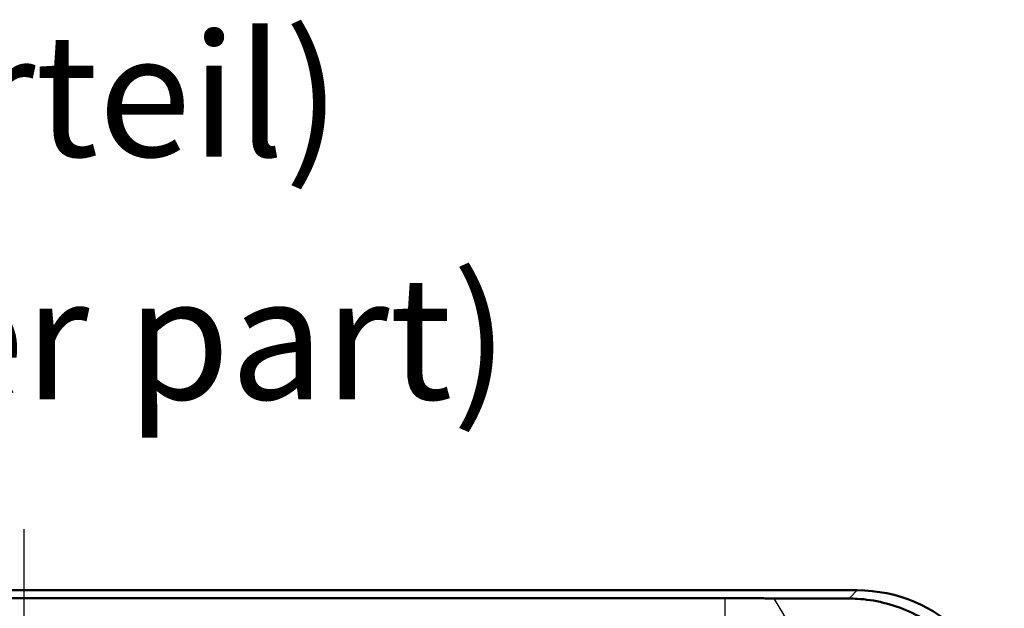
# Model space of a CAD drawing. Units: millimetres. Extents: x 1 to 840, y 1 to 593.
# Drawn here: x 303 to 343, y 417 to 441 of the extents above; entities that cross this region are included whole.
import ezdxf

# ---------------------------------------------------------------- set-up
doc = ezdxf.new("R2010")
doc.units = ezdxf.units.MM
doc.linetypes.add('CHAIN', pattern=[0.3543, 0.2362, -0.0295, 0.0591, -0.0295])
doc.linetypes.add('DASH_DOT', pattern=[0.37, 0.24, -0.06, 0.01, -0.06])
for name, color, linetype, lineweight in [('Mittellinie (ISO)', 1, 'DASH_DOT', 25), ('Sichtbar (ISO)', 7, 'Continuous', 50), ('Sichtbar schmal (ISO)', 1, 'Continuous', 25), ('Symbol (ISO)', 1, 'Continuous', 25)]:
    doc.layers.add(name, color=color, linetype=linetype, lineweight=lineweight)
doc.styles.add('5', font='isocpeur.ttf', dxfattribs={"width": 1.1})
doc.styles.add('Textstil245', font='isocpeui.ttf', dxfattribs={"width": 1.1})

msp = doc.modelspace()

# ---------------------------------------------------------------- linework, layer by layer
at = {"layer": 'Mittellinie (ISO)', "linetype": 'CHAIN', "ltscale": 23.990969}
msp.add_line((302.9230619, 419.9826088), (302.9230619, 174.9826088), dxfattribs=at)
at = {"layer": 'Sichtbar (ISO)'}
for p, q in [((336.9232903, 417.4826088), (268.9228334, 417.4826088)), ((274.3313888, 417.1597147), (331.514735, 417.1597147))]:
    msp.add_line(p, q, dxfattribs=at)
msp.add_ellipse((336.9228334, 411.4823803), major_axis=(4.2429638, 4.2429638), ratio=0.9999238505, start_param=5.49782522, end_param=7.0685453944, dxfattribs=at)
for points, weights in [([(331.514735, 417.1597147), (332.43634, 417.1597147), (333.51448, 417.1548319)], [1, 1.09357523859, 1.10229421758]), ([(333.51448, 417.1548319), (335.1697816, 417.1473352), (336.5872782, 417.1465967)], [1.04592379814, 1.12526417299, 1.1337362922])]:
    msp.add_rational_spline(points, weights, degree=2, dxfattribs=at)
msp.add_open_spline([(336.5872782, 417.1465967), (336.700281, 417.146353), (336.8123348, 417.143281), (337.6185473, 417.0976492), (338.3569558, 416.9267207), (339.7152406, 416.318588), (340.3351132, 415.8813709), (341.321824, 414.8946601), (341.7590411, 414.2747875), (342.3671737, 412.9165028), (342.5381023, 412.1780942), (342.583734, 411.3718818), (342.5868061, 411.2598279), (342.5870498, 411.1468252)], degree=3, knots=[-2.74804464142, -2.74804464142, -2.74804464142, -2.74804464142, -2.71472027881, -2.71472027881, -2.505407317, -2.505407317, -2.29609435519, -2.29609435519, -2.08678139338, -2.08678139338, -1.87746843157, -1.87746843157, -1.84414408994, -1.84414408994, -1.84414408994, -1.84414408994], dxfattribs=at)
at = {"layer": 'Sichtbar schmal (ISO)'}
for p, q in [((336.9232903, 417.4826088), (336.5872782, 417.1465967)), ((331.514735, 417.1597147), (331.514735, 414.1597147)), ((333.51448, 417.1548319), (334.7715234, 415.0629853))]:
    msp.add_line(p, q, dxfattribs=at)

# ---------------------------------------------------------------- texts
at = {"layer": 'Symbol (ISO)', "color": 3, "char_height": 5, "attachment_point": 7}
for s, insert, style in [('Seite 6 (Oberteil)', (262.4629918, 433.607451), '5'), ('Side 6 (Upper part)', (262.6789924, 423.7073331), 'Textstil245')]:
    msp.add_mtext(s, dxfattribs=dict(at, insert=insert, style=style))

doc.saveas('drawing.dxf')
